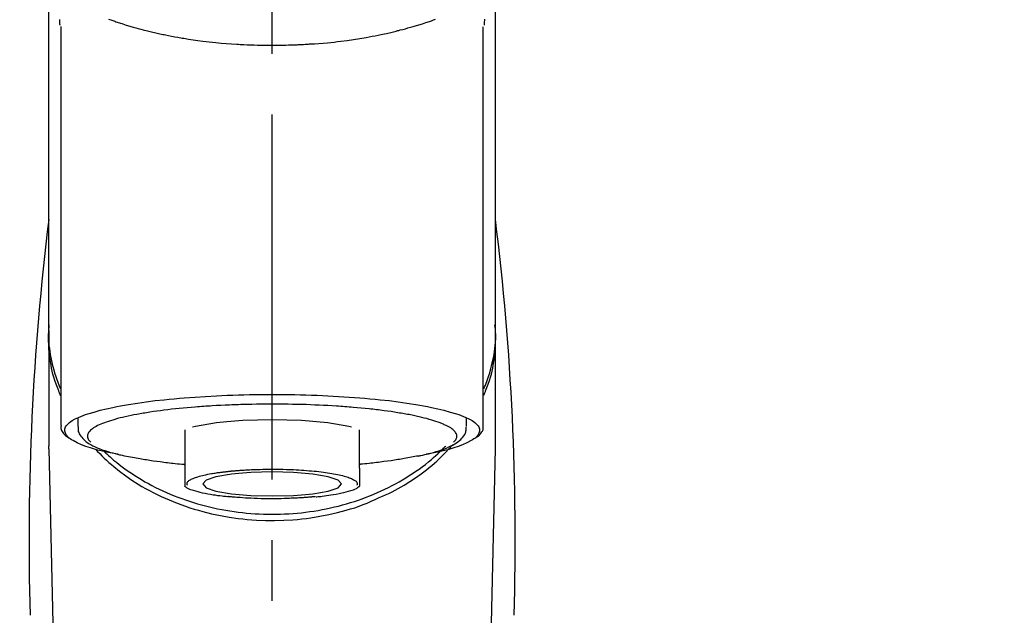
# Model space of a CAD drawing. Extents: x 27948 to 54421, y -22053 to -13183.
# Drawn here: x 45036 to 45138, y -19006 to -18945 of the extents above; entities that cross this region are included whole.
import ezdxf

# ---------------------------------------------------------------- set-up
doc = ezdxf.new("R2010")
doc.units = 0
doc.header["$LTSCALE"] = 50
doc.header["$MEASUREMENT"] = 0
doc.linetypes.add('CENTER2', pattern=[1.125, 0.75, -0.125, 0.125, -0.125])
doc.layers.get('0').update_dxf_attribs({"linetype": 'CONTINUOUS'})
doc.layers.add('150-機器', color=8, linetype='CONTINUOUS')
doc.layers.add('160-文字', color=254, linetype='CONTINUOUS')
doc.styles.add('KH001', font='txt')
doc.dimstyles.new('KH1xx030', dxfattribs={"dimscale": 30, "dimtxt": 2, "dimasz": 0.6, "dimexe": 0.3, "dimexo": 1.2, "dimgap": 0.5, "dimtad": 3, "dimdec": 1, "dimdsep": 46, "dimlunit": 6, "dimtxsty": 'KH001', "dimblk": 'DOT', "dimcen": 1, "dimdle": 1, "dimclrd": 256, "dimclre": 256, "dimclrt": 256, "dimadec": 0, "dimazin": 0, "dimtfac": 1, "dimtdec": 1, "dimtix": 1, "dimtmove": 2, "dimatfit": 3, "dimldrblk": 'CLOSEDBLANK', "dimfxl": 1, "dimtolj": 1, "dimtzin": 0, "dimlwd": -1, "dimlwe": -1, "dimarcsym": 0})

# ---------------------------------------------------------------- blocks, each defined once
blk = doc.blocks.new('F402_S')
at = {"layer": '150-機器', "color": 161, "linetype": 'CENTER2'}
blk.add_line((0, -72.08), (0, 259.91), dxfattribs=at)
at = {"layer": '150-機器', "color": 13, "linetype": 'Continuous'}
for p, q in [((-21.69, 199.46), (-21.69, 158.44)), ((21.69, 158.44), (21.69, 199.45)), ((-22.94, 168.23), (-22.94, 156.36)), ((22.94, 156.36), (22.94, 167.57)), ((-19.95, 159.19), (-19.95, 158.34)), ((19.95, 158.34), (19.95, 159.19)), ((-8.98, 158.01), (-8.98, 154.08)), ((8.98, 154.08), (8.98, 158.01)), ((-22.94, 156.05), (-22.94, 156.36)), ((-22.94, 156.05), (-20.95, 71.25)), ((20.95, 71.25), (22.94, 156.05)), ((22.94, 156.05), (22.94, 156.36))]:
    blk.add_line(p, q, dxfattribs=at)
for points in [[(-22.94, 168.23), (-22.94, 172.52), (-22.94, 176.81), (-22.94, 181.1), (-22.94, 185.39), (-22.94, 189.68), (-22.94, 193.97), (-22.94, 198.26), (-22.94, 202.55), (-22.94, 206.84), (-22.94, 211.13), (-22.94, 215.42), (-22.94, 219.71)], [(22.94, 168.23), (22.94, 172.52), (22.94, 176.81), (22.94, 181.1), (22.94, 185.39), (22.94, 189.68), (22.94, 193.97), (22.94, 198.26), (22.94, 202.55), (22.94, 206.84), (22.94, 211.13), (22.94, 215.42), (22.94, 219.71)], [(-21.78, 199.62), (-21.78, 199.63), (-21.78, 199.64), (-21.78, 199.65), (-21.79, 199.66), (-21.79, 199.68), (-21.79, 199.69), (-21.79, 199.7), (-21.79, 199.71), (-21.79, 199.78), (-21.79, 199.84), (-21.79, 199.91), (-21.79, 199.98), (-21.79, 200.03), (-21.79, 200.08), (-21.79, 200.13), (-21.79, 200.19)], [(-16.8, 200.22), (-16.58, 200.15), (-16.37, 200.07), (-16.15, 200), (-16.04, 199.96), (-15.92, 199.92), (-15.81, 199.88), (-15.69, 199.84), (-15.34, 199.73), (-14.98, 199.61), (-14.63, 199.5), (-14.27, 199.4), (-14.01, 199.32), (-13.75, 199.25), (-13.49, 199.18), (-13.23, 199.11), (-12.81, 199.01), (-12.38, 198.91), (-11.96, 198.81), (-11.53, 198.72), (-11.38, 198.69), (-11.23, 198.66), (-11.09, 198.63), (-10.94, 198.6), (-10.63, 198.54), (-10.32, 198.48), (-10.01, 198.42), (-9.7, 198.36), (-9.55, 198.34), (-9.39, 198.31), (-9.23, 198.28), (-9.07, 198.26), (-8.59, 198.18), (-8.1, 198.1), (-7.62, 198.03), (-7.13, 197.97), (-6.79, 197.92), (-6.45, 197.88), (-6.11, 197.85), (-5.77, 197.81), (-5.24, 197.76), (-4.71, 197.72), (-4.17, 197.69), (-3.64, 197.65), (-3.46, 197.64), (-3.28, 197.63), (-3.1, 197.62), (-2.92, 197.61), (-2.57, 197.6), (-2.21, 197.58), (-1.85, 197.57), (-1.49, 197.56), (-1.31, 197.56), (-1.13, 197.55), (-0.95, 197.55), (-0.77, 197.55), (-0.41, 197.54), (-0.05, 197.54), (0.31, 197.54), (0.67, 197.55), (0.85, 197.55), (1.03, 197.55), (1.22, 197.55), (1.4, 197.56), (1.67, 197.57), (1.94, 197.58), (2.21, 197.59), (2.49, 197.6), (2.58, 197.6), (2.67, 197.61), (2.76, 197.61), (2.85, 197.61), (3.03, 197.62), (3.21, 197.63), (3.39, 197.64), (3.56, 197.65), (3.65, 197.66), (3.74, 197.66), (3.83, 197.67), (3.92, 197.68), (4.36, 197.7), (4.8, 197.73), (5.24, 197.77), (5.68, 197.8), (6.02, 197.84), (6.36, 197.87), (6.7, 197.91), (7.04, 197.95), (7.7, 198.04), (8.36, 198.13), (9.01, 198.23), (9.67, 198.34), (9.97, 198.4), (10.28, 198.46), (10.59, 198.52), (10.89, 198.58), (11.32, 198.67), (11.75, 198.76), (12.18, 198.86), (12.6, 198.97), (12.74, 199), (12.88, 199.04), (13.02, 199.07), (13.15, 199.11), (13.42, 199.17), (13.69, 199.24), (13.95, 199.32), (14.21, 199.39), (14.34, 199.43), (14.47, 199.46), (14.59, 199.5), (14.72, 199.54), (15.08, 199.65), (15.44, 199.75), (15.79, 199.87), (16.15, 199.99), (16.36, 200.06), (16.58, 200.14), (16.79, 200.21)], [(21.8, 200.21), (21.8, 200.09), (21.79, 199.96), (21.79, 199.84), (21.79, 199.71), (21.79, 199.7), (21.79, 199.68), (21.79, 199.67), (21.79, 199.66), (21.78, 199.64), (21.78, 199.63), (21.78, 199.61), (21.78, 199.6)], [(-21.73, 161.53), (-21.76, 161.59), (-21.78, 161.65), (-21.81, 161.71), (-21.83, 161.77), (-21.85, 161.83), (-21.88, 161.89), (-21.9, 161.95), (-21.92, 162.01), (-22.06, 162.36), (-22.19, 162.72), (-22.32, 163.07), (-22.43, 163.43), (-22.52, 163.73), (-22.59, 164.03), (-22.66, 164.34), (-22.71, 164.65), (-22.8, 165.19), (-22.87, 165.74), (-22.92, 166.29), (-22.95, 166.84), (-22.96, 167.08), (-22.97, 167.33), (-22.97, 167.57), (-22.97, 167.82), (-22.95, 168.06), (-22.94, 168.3), (-22.91, 168.55), (-22.89, 168.79)], [(-22.94, 168.23), (-22.95, 167.92), (-22.95, 167.61), (-22.95, 167.31), (-22.94, 167), (-22.92, 166.69), (-22.88, 166.38), (-22.84, 166.07), (-22.79, 165.77), (-22.69, 165.27), (-22.58, 164.77), (-22.45, 164.27), (-22.31, 163.78), (-22.25, 163.59), (-22.19, 163.39), (-22.13, 163.2), (-22.06, 163.01), (-21.99, 162.82), (-21.91, 162.63), (-21.83, 162.44), (-21.75, 162.26)], [(21.73, 161.53), (21.76, 161.59), (21.78, 161.65), (21.81, 161.71), (21.83, 161.77), (21.85, 161.83), (21.88, 161.89), (21.9, 161.95), (21.92, 162.01), (22.06, 162.36), (22.19, 162.72), (22.32, 163.07), (22.43, 163.43), (22.52, 163.73), (22.59, 164.03), (22.66, 164.34), (22.71, 164.65), (22.8, 165.19), (22.87, 165.74), (22.92, 166.29), (22.95, 166.84), (22.96, 167.08), (22.97, 167.33), (22.97, 167.57), (22.97, 167.82), (22.95, 168.06), (22.94, 168.3), (22.91, 168.55), (22.89, 168.79)], [(21.74, 162.23), (21.82, 162.42), (21.9, 162.61), (21.98, 162.8), (22.05, 162.99), (22.12, 163.19), (22.19, 163.38), (22.25, 163.58), (22.31, 163.77), (22.45, 164.27), (22.58, 164.76), (22.69, 165.26), (22.79, 165.77), (22.84, 166.07), (22.88, 166.38), (22.92, 166.69), (22.94, 167), (22.95, 167.31), (22.95, 167.61), (22.95, 167.92), (22.94, 168.23)], [(-15.8, 155.49), (-15.81, 155.5), (-15.82, 155.5), (-15.82, 155.5), (-15.83, 155.5), (-15.83, 155.5), (-15.84, 155.5), (-15.85, 155.5), (-15.85, 155.5), (-16.24, 155.58), (-16.63, 155.65), (-17.02, 155.73), (-17.41, 155.81), (-17.73, 155.89), (-18.04, 155.97), (-18.35, 156.06), (-18.66, 156.15), (-19.12, 156.31), (-19.57, 156.48), (-20.01, 156.67), (-20.45, 156.9), (-20.59, 156.98), (-20.73, 157.07), (-20.86, 157.17), (-20.99, 157.29), (-21.13, 157.47), (-21.24, 157.67), (-21.3, 157.89), (-21.3, 158.1), (-21.27, 158.2), (-21.22, 158.31), (-21.15, 158.41), (-21.08, 158.5), (-20.82, 158.76), (-20.53, 158.96), (-20.22, 159.13), (-19.89, 159.28), (-19.65, 159.38), (-19.41, 159.48), (-19.17, 159.57), (-18.93, 159.65), (-18.29, 159.84), (-17.65, 160.02), (-17.01, 160.18), (-16.36, 160.32), (-15.96, 160.4), (-15.56, 160.48), (-15.16, 160.55), (-14.76, 160.62), (-13.84, 160.76), (-12.93, 160.89), (-12.01, 161.01), (-11.09, 161.11), (-10.57, 161.16), (-10.05, 161.21), (-9.53, 161.26), (-9.02, 161.3), (-7.92, 161.38), (-6.83, 161.45), (-5.73, 161.51), (-4.63, 161.56), (-4.05, 161.58), (-3.47, 161.6), (-2.9, 161.61), (-2.32, 161.63), (-1.16, 161.64), (0, 161.65), (1.16, 161.64), (2.32, 161.63), (2.9, 161.61), (3.47, 161.6), (4.05, 161.58), (4.63, 161.56), (5.73, 161.51), (6.83, 161.45), (7.92, 161.38), (9.02, 161.3), (9.53, 161.26), (10.05, 161.21), (10.57, 161.16), (11.09, 161.11), (12.01, 161.01), (12.93, 160.89), (13.84, 160.76), (14.76, 160.62), (15.16, 160.55), (15.56, 160.48), (15.96, 160.4), (16.36, 160.32), (17.01, 160.18), (17.65, 160.02), (18.29, 159.84), (18.93, 159.65), (19.17, 159.57), (19.41, 159.48), (19.65, 159.38), (19.89, 159.28), (20.22, 159.13), (20.53, 158.96), (20.82, 158.76), (21.08, 158.5), (21.15, 158.41), (21.22, 158.31), (21.27, 158.2), (21.3, 158.1), (21.3, 157.89), (21.24, 157.67), (21.13, 157.47), (20.99, 157.29), (20.86, 157.17), (20.73, 157.07), (20.59, 156.98), (20.45, 156.9), (20.01, 156.67), (19.57, 156.48), (19.12, 156.31), (18.66, 156.15), (18.35, 156.06), (18.04, 155.97), (17.73, 155.89), (17.41, 155.81), (17.02, 155.73), (16.64, 155.65), (16.25, 155.58), (15.86, 155.51), (15.86, 155.5), (15.85, 155.5), (15.85, 155.5), (15.85, 155.5), (15.84, 155.5), (15.84, 155.5), (15.83, 155.5), (15.83, 155.5)], [(14.8, 159.41), (14.66, 159.44), (14.51, 159.48), (14.37, 159.51), (14.22, 159.54), (14.06, 159.57), (13.9, 159.6), (13.74, 159.62), (13.57, 159.65), (13.41, 159.68), (13.25, 159.71), (13.09, 159.74), (12.92, 159.77), (12.57, 159.83), (12.21, 159.88), (11.85, 159.93), (11.5, 159.98), (11.3, 160), (11.11, 160.02), (10.92, 160.05), (10.73, 160.07), (10.54, 160.09), (10.34, 160.12), (10.15, 160.14), (9.96, 160.16), (9.55, 160.21), (9.15, 160.25), (8.74, 160.28), (8.33, 160.32), (8.12, 160.33), (7.9, 160.35), (7.69, 160.36), (7.47, 160.38), (7.26, 160.4), (7.04, 160.41), (6.83, 160.43), (6.62, 160.44), (6.17, 160.47), (5.73, 160.5), (5.29, 160.52), (4.84, 160.54), (4.39, 160.56), (3.93, 160.58), (3.48, 160.6), (3.02, 160.61), (2.56, 160.62), (2.1, 160.63), (1.64, 160.64), (1.17, 160.64), (0.94, 160.65), (0.71, 160.65), (0.47, 160.65), (0.24, 160.65), (0.01, 160.65), (-0.22, 160.65), (-0.46, 160.65), (-0.69, 160.65), (-1.15, 160.65), (-1.62, 160.64), (-2.08, 160.63), (-2.55, 160.62), (-2.77, 160.61), (-3, 160.61), (-3.23, 160.6), (-3.46, 160.59), (-3.69, 160.58), (-3.92, 160.58), (-4.15, 160.57), (-4.38, 160.56), (-4.82, 160.54), (-5.27, 160.52), (-5.72, 160.5), (-6.16, 160.47), (-6.38, 160.46), (-6.6, 160.44), (-6.81, 160.43), (-7.03, 160.41), (-7.24, 160.4), (-7.46, 160.38), (-7.68, 160.37), (-7.89, 160.35), (-8.31, 160.32), (-8.72, 160.28), (-9.13, 160.24), (-9.55, 160.2), (-9.94, 160.16), (-10.33, 160.12), (-10.72, 160.07), (-11.11, 160.03), (-11.47, 159.98), (-11.84, 159.93), (-12.2, 159.88), (-12.56, 159.83), (-12.73, 159.8), (-12.89, 159.77), (-13.06, 159.74), (-13.23, 159.71), (-13.39, 159.68), (-13.56, 159.66), (-13.73, 159.63), (-13.89, 159.6), (-14.19, 159.54), (-14.49, 159.48), (-14.79, 159.42), (-15.09, 159.35), (-15.36, 159.29), (-15.62, 159.23), (-15.89, 159.16), (-16.15, 159.09), (-16.37, 159.02), (-16.6, 158.95), (-16.82, 158.88), (-17.05, 158.8), (-17.23, 158.74), (-17.42, 158.66), (-17.6, 158.59), (-17.78, 158.51), (-17.92, 158.44), (-18.07, 158.36), (-18.21, 158.28), (-18.34, 158.2), (-18.45, 158.13), (-18.55, 158.05), (-18.64, 157.97), (-18.73, 157.88), (-18.79, 157.81), (-18.85, 157.73), (-18.9, 157.65), (-18.94, 157.56), (-18.96, 157.48), (-18.97, 157.4), (-18.97, 157.32), (-18.96, 157.24), (-18.94, 157.15), (-18.9, 157.06), (-18.86, 156.99), (-18.8, 156.91), (-18.76, 156.87), (-18.72, 156.83), (-18.67, 156.79), (-18.63, 156.75), (-18.63, 156.75), (-18.63, 156.75), (-18.63, 156.75), (-18.63, 156.75)], [(-4.66, 158.84), (-5.72, 158.72), (-7.87, 158.35), (-8.19, 158.27)], [(8.14, 158.28), (7.87, 158.35), (5.72, 158.72), (3, 158.96), (0, 159.05), (-3.01, 158.96), (-4.66, 158.84)], [(18.63, 156.75), (18.66, 156.78), (18.69, 156.81), (18.72, 156.84), (18.76, 156.87), (18.81, 156.93), (18.86, 157), (18.9, 157.08), (18.94, 157.15), (18.96, 157.23), (18.97, 157.31), (18.97, 157.39), (18.96, 157.48), (18.94, 157.56), (18.9, 157.65), (18.85, 157.72), (18.8, 157.8), (18.72, 157.89), (18.64, 157.97), (18.55, 158.05), (18.46, 158.12), (18.34, 158.2), (18.21, 158.28), (18.08, 158.36), (17.94, 158.43), (17.86, 158.47), (17.77, 158.5), (17.68, 158.54), (17.59, 158.58), (17.51, 158.62), (17.42, 158.65), (17.34, 158.69), (17.25, 158.73), (17.04, 158.81), (16.82, 158.88), (16.61, 158.95), (16.39, 159.02), (16.14, 159.09), (15.88, 159.16), (15.63, 159.22), (15.38, 159.29), (15.23, 159.32), (15.09, 159.35), (14.94, 159.38), (14.8, 159.41)], [(-21.67, 158.45), (-21.67, 158.43), (-21.67, 158.42), (-21.67, 158.4), (-21.68, 158.39), (-21.69, 158.33), (-21.7, 158.27), (-21.7, 158.21), (-21.7, 158.15), (-21.67, 158.04), (-21.63, 157.94), (-21.56, 157.84), (-21.5, 157.74), (-21.43, 157.65), (-21.37, 157.56), (-21.29, 157.48), (-21.22, 157.4), (-21.15, 157.35), (-21.09, 157.31), (-21.02, 157.27), (-20.96, 157.23), (-20.93, 157.21), (-20.91, 157.2), (-20.89, 157.19), (-20.87, 157.17)], [(-19.91, 158.33), (-19.92, 158.29), (-19.92, 158.26), (-19.92, 158.22), (-19.92, 158.19), (-19.93, 158.1), (-19.93, 158.02), (-19.93, 157.94), (-19.91, 157.85), (-19.87, 157.72), (-19.81, 157.6), (-19.74, 157.48), (-19.65, 157.36), (-19.56, 157.24), (-19.46, 157.12), (-19.35, 157.01), (-19.24, 156.91), (-19.09, 156.79), (-18.94, 156.68), (-18.78, 156.58), (-18.62, 156.49), (-18.41, 156.37), (-18.19, 156.27), (-17.97, 156.17), (-17.75, 156.08), (-17.46, 155.97), (-17.17, 155.87), (-16.88, 155.77), (-16.59, 155.69), (-16.36, 155.63), (-16.13, 155.57), (-15.89, 155.51), (-15.66, 155.45), (-15.54, 155.43), (-15.42, 155.4), (-15.3, 155.37), (-15.17, 155.35)], [(15, 155.32), (15.07, 155.33), (15.15, 155.35), (15.22, 155.36), (15.29, 155.38), (15.49, 155.42), (15.68, 155.46), (15.87, 155.5), (16.06, 155.54), (16.32, 155.61), (16.59, 155.69), (16.85, 155.77), (17.11, 155.85), (17.38, 155.94), (17.64, 156.04), (17.9, 156.14), (18.16, 156.25), (18.36, 156.35), (18.56, 156.45), (18.76, 156.56), (18.95, 156.68), (19.09, 156.79), (19.23, 156.9), (19.37, 157.02), (19.49, 157.15), (19.6, 157.27), (19.7, 157.4), (19.79, 157.54), (19.85, 157.69), (19.88, 157.78), (19.9, 157.88), (19.92, 157.99), (19.93, 158.09), (19.93, 158.14), (19.94, 158.19), (19.94, 158.24), (19.94, 158.29)], [(20.87, 157.17), (20.88, 157.18), (20.89, 157.18), (20.91, 157.19), (20.92, 157.2), (20.99, 157.24), (21.06, 157.28), (21.12, 157.32), (21.19, 157.37), (21.26, 157.44), (21.33, 157.52), (21.4, 157.6), (21.46, 157.69), (21.53, 157.79), (21.6, 157.89), (21.66, 158), (21.69, 158.11), (21.69, 158.17), (21.69, 158.23), (21.68, 158.29), (21.67, 158.35), (21.67, 158.36), (21.67, 158.38), (21.67, 158.39), (21.66, 158.41)], [(-18.14, 156.04), (-17.93, 155.8), (-17.71, 155.57), (-17.48, 155.33), (-17.26, 155.1), (-17.01, 154.88), (-16.77, 154.66), (-16.51, 154.44), (-16.26, 154.23), (-15.66, 153.75), (-15.04, 153.29), (-14.41, 152.85), (-13.77, 152.43), (-13.38, 152.2), (-13, 151.98), (-12.61, 151.77), (-12.21, 151.56), (-11.4, 151.17), (-10.58, 150.8), (-9.74, 150.46), (-8.89, 150.15), (-8.45, 150.01), (-8.01, 149.87), (-7.57, 149.74), (-7.13, 149.62), (-6.23, 149.39), (-5.32, 149.2), (-4.41, 149.04), (-3.49, 148.91), (-3.02, 148.85), (-2.55, 148.8), (-2.09, 148.77), (-1.62, 148.74), (-0.68, 148.7), (0.25, 148.69), (1.19, 148.71), (2.12, 148.77), (2.59, 148.81), (3.06, 148.85), (3.52, 148.91), (3.99, 148.97), (4.9, 149.12), (5.81, 149.3), (6.71, 149.51), (7.61, 149.75), (8.05, 149.88), (8.49, 150.01), (8.93, 150.16), (9.36, 150.32), (9.77, 150.49), (10.18, 150.67), (10.59, 150.86), (11, 151.05)], [(-17.29, 155.82), (-17.22, 155.75), (-17.14, 155.68), (-17.07, 155.61), (-16.99, 155.54), (-16.82, 155.38), (-16.65, 155.22), (-16.47, 155.06), (-16.29, 154.91), (-16, 154.68), (-15.71, 154.45), (-15.42, 154.22), (-15.12, 154), (-14.79, 153.77), (-14.45, 153.54), (-14.11, 153.32), (-13.77, 153.1), (-13.42, 152.89), (-13.06, 152.68), (-12.71, 152.48), (-12.34, 152.29), (-11.98, 152.1), (-11.6, 151.92), (-11.23, 151.74), (-10.85, 151.57), (-10.46, 151.4), (-10.07, 151.24), (-9.68, 151.09), (-9.29, 150.94), (-8.89, 150.8), (-8.49, 150.67), (-8.08, 150.54), (-7.68, 150.42), (-7.27, 150.3), (-6.85, 150.19), (-6.44, 150.09), (-6.02, 149.99), (-5.6, 149.9), (-5.18, 149.82), (-4.76, 149.74), (-4.33, 149.67), (-3.9, 149.6), (-3.48, 149.55), (-3.05, 149.5), (-2.62, 149.45), (-2.18, 149.41), (-1.75, 149.38), (-1.32, 149.36), (-0.89, 149.34), (-0.45, 149.33), (-0.02, 149.33), (0.41, 149.33), (0.85, 149.34), (1.28, 149.36), (1.71, 149.38), (2.15, 149.41), (2.58, 149.45), (3.01, 149.49), (3.44, 149.54), (3.87, 149.6), (4.29, 149.66), (4.72, 149.73), (5.14, 149.81), (5.56, 149.89), (5.98, 149.98), (6.4, 150.08), (6.82, 150.18), (7.23, 150.29), (7.64, 150.41), (8.05, 150.53), (8.45, 150.66), (8.86, 150.79), (9.26, 150.93), (9.65, 151.08), (10.04, 151.23), (10.43, 151.39), (10.82, 151.56), (11.2, 151.73), (11.57, 151.9), (11.95, 152.09), (12.32, 152.28), (12.68, 152.47), (13.04, 152.67), (13.39, 152.87), (13.74, 153.09), (14.09, 153.3), (14.43, 153.52), (14.76, 153.75), (15.1, 153.98), (15.42, 154.22), (15.74, 154.46), (16.05, 154.71), (16.36, 154.96), (16.59, 155.16), (16.81, 155.36), (17.03, 155.56), (17.25, 155.77), (17.37, 155.88), (17.49, 156), (17.61, 156.12), (17.72, 156.24), (17.75, 156.26), (17.77, 156.29), (17.8, 156.31), (17.83, 156.34)], [(11, 151.05), (11.33, 151.19), (11.66, 151.34), (11.99, 151.48), (12.32, 151.64), (12.63, 151.8), (12.95, 151.98), (13.25, 152.15), (13.56, 152.34), (14.15, 152.71), (14.74, 153.09), (15.31, 153.49), (15.87, 153.91), (16.14, 154.13), (16.4, 154.34), (16.67, 154.57), (16.92, 154.8), (17.23, 155.09), (17.53, 155.39), (17.83, 155.7), (18.12, 156.01), (18.18, 156.08), (18.24, 156.15), (18.31, 156.21), (18.37, 156.28), (18.43, 156.35), (18.49, 156.41), (18.55, 156.48), (18.61, 156.55)], [(-15.17, 155.35), (-14.96, 155.31), (-14.75, 155.27), (-14.54, 155.23), (-14.33, 155.2), (-14.14, 155.16), (-13.95, 155.13), (-13.76, 155.09), (-13.57, 155.06), (-13.41, 155.03), (-13.25, 155), (-13.09, 154.97), (-12.92, 154.95), (-12.57, 154.89), (-12.21, 154.83), (-11.85, 154.78), (-11.5, 154.74), (-11.3, 154.71), (-11.11, 154.69), (-10.92, 154.67), (-10.73, 154.64), (-10.54, 154.62), (-10.34, 154.6), (-10.15, 154.57), (-9.96, 154.55), (-9.73, 154.53), (-9.51, 154.51), (-9.29, 154.49), (-9.06, 154.47), (-9.04, 154.46), (-9.02, 154.46), (-9, 154.46), (-8.98, 154.46)], [(15.01, 155.32), (14.84, 155.29), (14.67, 155.26), (14.5, 155.23), (14.33, 155.2), (14.14, 155.16), (13.95, 155.13), (13.76, 155.09), (13.57, 155.06), (13.41, 155.03), (13.25, 155), (13.08, 154.97), (12.92, 154.95), (12.57, 154.89), (12.21, 154.83), (11.85, 154.78), (11.49, 154.74), (11.3, 154.71), (11.11, 154.69), (10.92, 154.67), (10.73, 154.64), (10.53, 154.62), (10.34, 154.6), (10.15, 154.57), (9.96, 154.55), (9.73, 154.53), (9.51, 154.51), (9.29, 154.49), (9.06, 154.47), (9.04, 154.46), (9.02, 154.46), (9, 154.46), (8.98, 154.46)], [(-8.98, 154.08), (-8.98, 154.06), (-8.98, 154.03), (-8.98, 154.01), (-8.98, 153.99), (-8.98, 153.97), (-8.98, 153.95), (-8.98, 153.92), (-8.98, 153.9), (-8.98, 153.86), (-8.98, 153.82), (-8.98, 153.78), (-8.98, 153.74), (-8.98, 153.73), (-8.98, 153.71), (-8.98, 153.69), (-8.98, 153.67), (-8.98, 153.63), (-8.98, 153.58), (-8.98, 153.53), (-8.98, 153.48), (-8.98, 153.46), (-8.98, 153.43), (-8.98, 153.41), (-8.98, 153.39), (-8.98, 153.34), (-8.98, 153.3), (-8.98, 153.26), (-8.98, 153.21), (-8.98, 153.2), (-8.98, 153.18), (-8.98, 153.16), (-8.98, 153.14), (-8.98, 153.11), (-8.98, 153.08), (-8.98, 153.05), (-8.98, 153.02), (-8.98, 153.01), (-8.98, 152.99), (-8.98, 152.98), (-8.98, 152.97), (-8.98, 152.93), (-8.98, 152.89), (-8.98, 152.86), (-8.98, 152.82), (-8.98, 152.8), (-8.98, 152.78), (-8.98, 152.76), (-8.98, 152.74), (-8.98, 152.7), (-8.98, 152.67), (-8.98, 152.63), (-8.98, 152.6), (-8.98, 152.58), (-8.98, 152.57), (-8.98, 152.55), (-8.98, 152.53), (-8.98, 152.51), (-8.98, 152.48), (-8.98, 152.45), (-8.98, 152.42), (-8.98, 152.4), (-8.98, 152.39), (-8.98, 152.38), (-8.98, 152.36), (-8.98, 152.34), (-8.98, 152.32), (-8.98, 152.29), (-8.98, 152.27), (-8.98, 152.26), (-8.98, 152.25), (-8.98, 152.24), (-8.98, 152.23), (-8.98, 152.23), (-8.98, 152.22), (-8.98, 152.22), (-8.98, 152.22)], [(-8.7, 152.34), (-8.71, 152.35), (-8.71, 152.35), (-8.71, 152.36), (-8.72, 152.37), (-8.72, 152.39), (-8.73, 152.41), (-8.73, 152.43), (-8.74, 152.45), (-8.74, 152.5), (-8.73, 152.54), (-8.71, 152.59), (-8.69, 152.63), (-8.65, 152.69), (-8.6, 152.74), (-8.54, 152.79), (-8.48, 152.83), (-8.39, 152.88), (-8.3, 152.93), (-8.2, 152.97), (-8.11, 153.01), (-7.99, 153.06), (-7.87, 153.11), (-7.75, 153.15), (-7.63, 153.19), (-7.47, 153.24), (-7.31, 153.28), (-7.16, 153.32), (-7, 153.36), (-6.81, 153.4), (-6.62, 153.44), (-6.43, 153.48), (-6.24, 153.51), (-6.11, 153.53), (-5.98, 153.55), (-5.85, 153.57), (-5.72, 153.59), (-5.61, 153.61), (-5.5, 153.62), (-5.38, 153.64), (-5.27, 153.65), (-5.19, 153.66), (-5.11, 153.67), (-5.02, 153.69), (-4.94, 153.7), (-4.86, 153.7), (-4.79, 153.71), (-4.71, 153.72), (-4.63, 153.73), (-4.57, 153.74), (-4.51, 153.74), (-4.45, 153.75), (-4.38, 153.76), (-4.35, 153.76), (-4.31, 153.76), (-4.28, 153.77), (-4.24, 153.77), (-4.23, 153.77), (-4.21, 153.77), (-4.2, 153.77), (-4.18, 153.78)], [(-4.18, 153.78), (-4.17, 153.78), (-4.15, 153.78), (-4.14, 153.78), (-4.12, 153.78), (-4.09, 153.78), (-4.05, 153.79), (-4.02, 153.79), (-3.98, 153.79), (-3.92, 153.8), (-3.85, 153.81), (-3.79, 153.81), (-3.73, 153.82), (-3.64, 153.82), (-3.56, 153.83), (-3.47, 153.84), (-3.39, 153.84), (-3.29, 153.85), (-3.2, 153.86), (-3.1, 153.86), (-3, 153.87), (-2.87, 153.88), (-2.73, 153.89), (-2.6, 153.89), (-2.46, 153.9), (-2.29, 153.91), (-2.12, 153.92), (-1.95, 153.92), (-1.78, 153.93), (-1.5, 153.94), (-1.22, 153.95), (-0.94, 153.96), (-0.65, 153.96), (-0.3, 153.97), (0.06, 153.97), (0.42, 153.97), (0.78, 153.96), (1.13, 153.96), (1.49, 153.95), (1.84, 153.93), (2.19, 153.92), (2.46, 153.9), (2.73, 153.89), (3, 153.87), (3.27, 153.85), (3.53, 153.83), (3.79, 153.81), (4.05, 153.79), (4.31, 153.77), (4.55, 153.75), (4.79, 153.72), (5.03, 153.69), (5.27, 153.66), (5.48, 153.63), (5.7, 153.6), (5.91, 153.56), (6.12, 153.53), (6.32, 153.5), (6.51, 153.46), (6.71, 153.42), (6.9, 153.38), (7.06, 153.35), (7.23, 153.31), (7.39, 153.26), (7.55, 153.22), (7.67, 153.18), (7.8, 153.13), (7.92, 153.09), (8.04, 153.04), (8.15, 153), (8.24, 152.95), (8.34, 152.91), (8.44, 152.85), (8.51, 152.81), (8.57, 152.77), (8.63, 152.72), (8.67, 152.66), (8.7, 152.61), (8.72, 152.57), (8.73, 152.52), (8.74, 152.47), (8.74, 152.45), (8.73, 152.42), (8.73, 152.4), (8.72, 152.38), (8.72, 152.37), (8.71, 152.36), (8.71, 152.35), (8.7, 152.34)], [(8.98, 154.08), (8.98, 154.06), (8.98, 154.03), (8.98, 154.01), (8.98, 153.99), (8.98, 153.97), (8.98, 153.95), (8.98, 153.92), (8.98, 153.9), (8.98, 153.86), (8.98, 153.82), (8.98, 153.78), (8.98, 153.74), (8.98, 153.73), (8.98, 153.71), (8.98, 153.69), (8.98, 153.67), (8.98, 153.63), (8.98, 153.58), (8.98, 153.53), (8.98, 153.48), (8.98, 153.46), (8.98, 153.43), (8.98, 153.41), (8.98, 153.39), (8.98, 153.34), (8.98, 153.3), (8.98, 153.26), (8.98, 153.21), (8.98, 153.2), (8.98, 153.18), (8.98, 153.16), (8.98, 153.14), (8.98, 153.11), (8.98, 153.08), (8.98, 153.05), (8.98, 153.02), (8.98, 153.01), (8.98, 152.99), (8.98, 152.98), (8.98, 152.97), (8.98, 152.93), (8.98, 152.89), (8.98, 152.86), (8.98, 152.82), (8.98, 152.8), (8.98, 152.78), (8.98, 152.76), (8.98, 152.74), (8.98, 152.7), (8.98, 152.67), (8.98, 152.63), (8.98, 152.6), (8.98, 152.58), (8.98, 152.57), (8.98, 152.55), (8.98, 152.53), (8.98, 152.51), (8.98, 152.48), (8.98, 152.45), (8.98, 152.42), (8.98, 152.4), (8.98, 152.39), (8.98, 152.38), (8.98, 152.36), (8.98, 152.34), (8.98, 152.32), (8.98, 152.29), (8.98, 152.27), (8.98, 152.26), (8.98, 152.25), (8.98, 152.24), (8.98, 152.23), (8.98, 152.23), (8.98, 152.22), (8.98, 152.22), (8.98, 152.21)], [(-3.42, 153.53), (-4.19, 153.45), (-5.77, 153.17), (-6.78, 152.83), (-7.13, 152.45), (-6.78, 152.06), (-5.77, 151.72), (-4.19, 151.44), (-2.2, 151.27), (0, 151.21), (2.2, 151.27), (3.42, 151.36)], [(3.42, 151.36), (4.19, 151.44), (5.77, 151.72), (6.78, 152.06), (7.13, 152.45), (6.78, 152.83), (5.77, 153.17), (4.19, 153.45), (2.2, 153.62), (0, 153.68), (-2.2, 153.62), (-3.42, 153.53)], [(-4.51, 151.13), (-4.54, 151.13), (-4.56, 151.13), (-4.58, 151.14), (-4.6, 151.14), (-4.74, 151.15), (-4.87, 151.16), (-5.01, 151.17), (-5.14, 151.19), (-5.37, 151.21), (-5.59, 151.24), (-5.81, 151.28), (-6.04, 151.31), (-6.32, 151.36), (-6.59, 151.41), (-6.87, 151.46), (-7.15, 151.51), (-7.38, 151.57), (-7.61, 151.64), (-7.84, 151.71), (-8.08, 151.77), (-8.22, 151.82), (-8.37, 151.86), (-8.51, 151.91), (-8.65, 151.98), (-8.72, 152.02), (-8.79, 152.07), (-8.85, 152.12), (-8.92, 152.17), (-8.93, 152.18), (-8.95, 152.19), (-8.96, 152.21), (-8.98, 152.22)], [(4.51, 151.13), (4.54, 151.13), (4.56, 151.14), (4.58, 151.14), (4.6, 151.14), (4.74, 151.15), (4.87, 151.16), (5.01, 151.17), (5.14, 151.19), (5.37, 151.21), (5.59, 151.25), (5.81, 151.28), (6.04, 151.32), (6.32, 151.36), (6.59, 151.41), (6.87, 151.46), (7.15, 151.52), (7.38, 151.57), (7.61, 151.64), (7.84, 151.71), (8.08, 151.78), (8.22, 151.82), (8.37, 151.86), (8.51, 151.91), (8.65, 151.98), (8.72, 152.03), (8.78, 152.08), (8.85, 152.13), (8.92, 152.18), (8.93, 152.19), (8.95, 152.2), (8.96, 152.2), (8.98, 152.21)], [(4.47, 151.14), (4.38, 151.13), (4.3, 151.13), (4.21, 151.12), (4.12, 151.11), (4.09, 151.11), (4.05, 151.1), (4.02, 151.1), (3.98, 151.1), (3.92, 151.09), (3.85, 151.09), (3.79, 151.08), (3.73, 151.08), (3.64, 151.07), (3.56, 151.06), (3.47, 151.05), (3.39, 151.05), (3.29, 151.04), (3.2, 151.03), (3.1, 151.03), (3, 151.02), (2.87, 151.01), (2.73, 151.01), (2.6, 151), (2.46, 150.99), (2.29, 150.98), (2.12, 150.97), (1.95, 150.97), (1.78, 150.96), (1.5, 150.95), (1.22, 150.94), (0.94, 150.93), (0.65, 150.93), (0.3, 150.92), (-0.06, 150.92), (-0.42, 150.92), (-0.78, 150.93), (-1.13, 150.93), (-1.49, 150.94), (-1.84, 150.96), (-2.19, 150.97), (-2.46, 150.99), (-2.73, 151), (-3, 151.02), (-3.27, 151.04), (-3.44, 151.05), (-3.61, 151.06), (-3.79, 151.08), (-3.96, 151.09), (-4.06, 151.1), (-4.16, 151.11), (-4.27, 151.12), (-4.37, 151.13), (-4.41, 151.14), (-4.45, 151.14), (-4.49, 151.15), (-4.53, 151.15)]]:
    blk.add_lwpolyline(points, dxfattribs=at)
for centre, start, end in [((242.94, 146.72), 172.9442, 181.6629), ((-242.94, 146.72), 358.3371, 7.0558)]:
    blk.add_arc(centre, 267.91, start, end, dxfattribs=at)
blk = doc.blocks.new('_ClosedBlank')
at = {"color": 0, "linetype": 'ByBlock', "lineweight": -2}
for p, q in [((-1, 0.1667), (0, 0)), ((-1, 0.1667), (-1, -0.1667)), ((0, 0), (-1, -0.1667))]:
    blk.add_line(p, q, dxfattribs=at)
blk = doc.blocks.new('_Dot')
at = {"color": 0, "linetype": 'ByBlock', "lineweight": -2}
blk.add_line((-0.5, 0), (-1, 0), dxfattribs=at)
at = {"color": 0, "linetype": 'ByBlock', "const_width": 0.5}
blk.add_lwpolyline([(-0.25, 0, 1), (0.25, 0, 1)], format="xyb", close=True, dxfattribs=at)

msp = doc.modelspace()

# ---------------------------------------------------------------- block references
at = {"layer": '150-機器'}
msp.add_blockref('F402_S', (45062.3, -19145.18), dxfattribs=at)

# ---------------------------------------------------------------- leaders
at = {"layer": '160-文字', "annotation_type": 0, "has_hookline": 1, "hookline_direction": 0, "text_width": 1128.78}
msp.add_leader([(44722.31, -19362.56), (44537.9, -18796.98), (44538.5, -18796.98)], dimstyle='KH1xx030', override={"dimgap": 0.5, "dimtad": 1}, dxfattribs=at)

doc.saveas('drawing.dxf')
